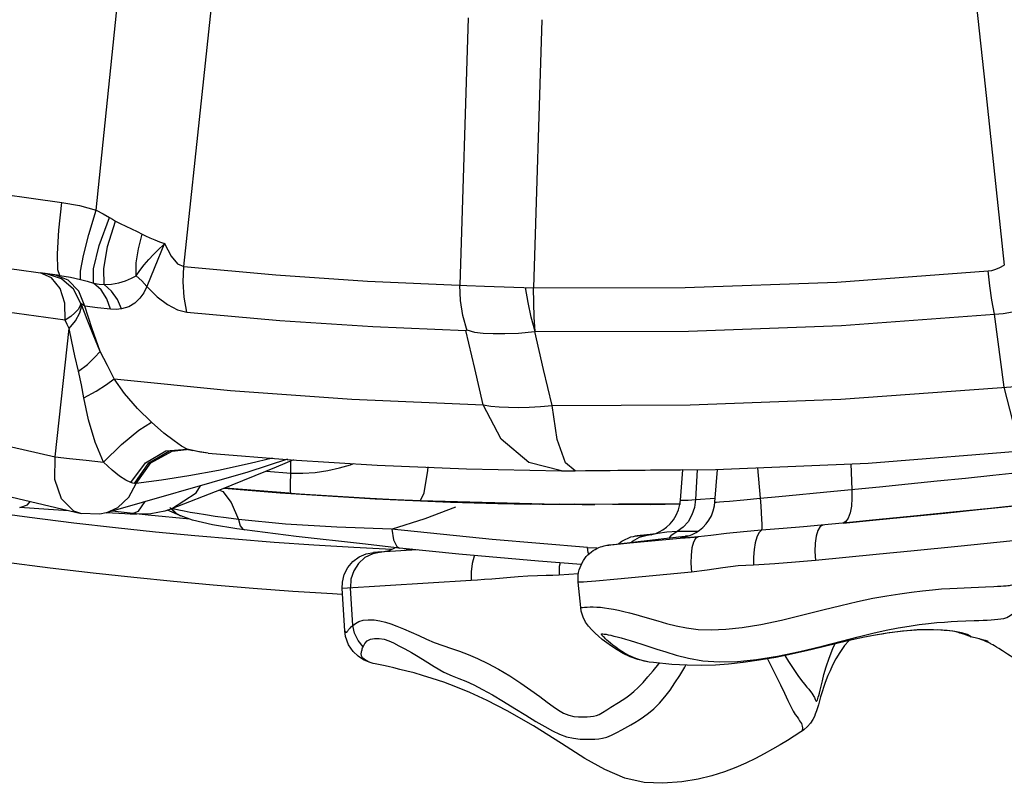
# Model space of a CAD drawing. Units: inches. Extents: x -6584 to 4862, y -3009 to 5512.
# Drawn here: x -3687 to -3484, y -71 to 87 of the extents above; entities that cross this region are included whole.
import ezdxf

# ---------------------------------------------------------------- set-up
doc = ezdxf.new("R2010")
doc.units = ezdxf.units.IN
doc.header["$MEASUREMENT"] = 0
doc.layers.add('Product', color=7, linetype='Continuous')

msp = doc.modelspace()

# ---------------------------------------------------------------- linework, layer by layer
at = {"layer": 'Product', "color": 7, "linetype": 'Continuous'}
for p, q in [((-3671.57, 47.72), (-3667.14, 91.19)), ((-3594.88, 87.41), (-3596.58, 32.25)), ((-3579.67, 87.03), (-3581.37, 31.7)), ((-3679.48, 35.44), (-3679.55, 38.73)), ((-3697.95, 36.89), (-3679.05, 34.24)), ((-3680.81, 33.77), (-3683.12, 34.77)), ((-3679.05, 34.24), (-3683.12, 34.77)), ((-3678.75, 33.55), (-3681.84, 34.6)), ((-3679.05, 34.24), (-3679.48, 35.44)), ((-3679.02, 31.58), (-3680.81, 33.77)), ((-3677.33, 33.31), (-3680.1, 34.37)), ((-3679.05, 34.24), (-3676.9, 33.9)), ((-3676.9, 33.9), (-3674.81, 33.44)), ((-3615.59, 33.11), (-3595.11, 32.19)), ((-3595.11, 32.19), (-3591.46, 32.05)), ((-3591.46, 32.05), (-3581.37, 31.7)), ((-3674.57, 28.05), (-3674.72, 28.45)), ((-3673.95, 27.91), (-3674.72, 28.45)), ((-3484.34, 11.19), (-3486.33, 26.28)), ((-3680.04, -3.17), (-3677.17, 23.3)), ((-3576.47, 0.38), (-3577.54, 7.45)), ((-3653.96, -0.97), (-3655.53, 0.11)), ((-3657.25, -1.95), (-3652.84, -1.61)), ((-3655.91, -1.98), (-3652.97, -1.66)), ((-3652.84, -1.61), (-3653.96, -0.97)), ((-3652.13, -1.8), (-3653.26, -1.64)), ((-3653.26, -1.64), (-3653.25, -1.64)), ((-3650.71, -2.08), (-3652.84, -1.61)), ((-3651.67, -1.9), (-3652.13, -1.8)), ((-3648.5, -2.38), (-3650.71, -2.08)), ((-3632.1, -3.61), (-3640.3, -6.3)), ((-3635.23, -3.45), (-3639.8, -4.56)), ((-3630.89, -3.8), (-3634.48, -5.31)), ((-3631.43, -6.51), (-3631.46, -4.03)), ((-3639.8, -4.56), (-3646.36, -5.95)), ((-3575.58, -6.03), (-3572.78, -6.05)), ((-3550.61, -5.85), (-3570.68, -6.06)), ((-3551.07, -12.1), (-3550.61, -5.85)), ((-3547.66, -5.82), (-3547.95, -11.96)), ((-3543.96, -12.49), (-3543.46, -5.77)), ((-3535.19, -5.41), (-3534.62, -11.72)), ((-3515.95, -4.59), (-3515.72, -9.88)), ((-3640.3, -6.3), (-3669.54, -14.74)), ((-3636.42, -6.1), (-3631.43, -6.51)), ((-3631.43, -6.51), (-3628.96, -6.56)), ((-3663.36, -8.68), (-3663.67, -8.66)), ((-3646.18, -10.06), (-3645.46, -10.3)), ((-3645.16, -9.65), (-3633.64, -10.62)), ((-3631.9, -10.74), (-3645.14, -9.64)), ((-3644.93, -9.56), (-3631.75, -10.59)), ((-3644.87, -9.53), (-3631.42, -10.67)), ((-3645.46, -10.3), (-3643.73, -12.59)), ((-3633.64, -10.62), (-3614.01, -11.85)), ((-3611.72, -11.96), (-3631.9, -10.74)), ((-3631.42, -10.67), (-3627.91, -10.91)), ((-3627.91, -10.91), (-3623.54, -11.2)), ((-3623.54, -11.2), (-3620.34, -11.39)), ((-3620.34, -11.39), (-3616.33, -11.62)), ((-3614.01, -11.85), (-3598.52, -12.52)), ((-3593.74, -12.67), (-3611.72, -11.96)), ((-3604.71, -12.17), (-3603.71, -12.23)), ((-3604.71, -12.18), (-3576.61, -12.94)), ((-3547.95, -11.96), (-3543.9, -11.66)), ((-3540.96, -12.31), (-3538, -12.04)), ((-3538, -12.04), (-3534.62, -11.72)), ((-3681.39, -14.03), (-3687.36, -13.62)), ((-3677.3, -14.27), (-3681.39, -14.03)), ((-3662.87, -14.39), (-3661.45, -12.41)), ((-3654.35, -15.26), (-3656.87, -14.19)), ((-3656.38, -13.64), (-3655.31, -14.71)), ((-3656.11, -13.74), (-3655.03, -14.83)), ((-3655.4, -13.94), (-3655.82, -13.82)), ((-3643.73, -12.59), (-3642.23, -16.07)), ((-3603.71, -12.23), (-3586.82, -12.76)), ((-3603.7, -15.92), (-3597.42, -13.46)), ((-3598.52, -12.52), (-3588.71, -12.81)), ((-3579.57, -12.98), (-3593.74, -12.67)), ((-3588.71, -12.81), (-3582.01, -12.95)), ((-3586.82, -12.76), (-3576.07, -12.95)), ((-3582.01, -12.95), (-3582.06, -12.94)), ((-3581.38, -12.96), (-3582.01, -12.94)), ((-3580.15, -12.97), (-3581.38, -12.96)), ((-3571.34, -13.06), (-3579.57, -12.98)), ((-3576.61, -12.94), (-3551.07, -12.82)), ((-3568.8, -13), (-3576.07, -12.95)), ((-3568.75, -13.07), (-3571.34, -13.06)), ((-3694.98, -14.32), (-3685.32, -15.62)), ((-3685.32, -15.62), (-3676.17, -16.76)), ((-3669.54, -14.74), (-3669.51, -14.73)), ((-3664.47, -14.98), (-3669.48, -14.72)), ((-3660.86, -15.17), (-3668.29, -14.35)), ((-3664.47, -14.98), (-3662.87, -14.39)), ((-3652.3, -16), (-3660.86, -15.17)), ((-3655.31, -14.71), (-3654.35, -15.26)), ((-3655.03, -14.83), (-3654.13, -15.36)), ((-3654.06, -15.39), (-3654.35, -15.26)), ((-3654.13, -15.36), (-3654.06, -15.39)), ((-3651.69, -16.22), (-3654.13, -15.36)), ((-3647.59, -17.17), (-3651.69, -16.22)), ((-3632.51, -17.03), (-3642.23, -16.07)), ((-3610.65, -18.1), (-3603.7, -15.92)), ((-3676.17, -16.76), (-3667.61, -17.74)), ((-3667.61, -17.74), (-3659.37, -18.61)), ((-3642.56, -18.02), (-3647.59, -17.17)), ((-3640.97, -18.25), (-3642.56, -18.02)), ((-3630.32, -19.59), (-3640.97, -18.25)), ((-3621.95, -17.7), (-3632.51, -17.03)), ((-3610.67, -18.11), (-3621.95, -17.7)), ((-3589.92, -20.23), (-3610.65, -18.1)), ((-3659.37, -18.61), (-3651.21, -19.39)), ((-3651.21, -19.39), (-3643.03, -20.11)), ((-3643.03, -20.11), (-3634.84, -20.75)), ((-3570.24, -21.88), (-3589.92, -20.23)), ((-3563.84, -21.11), (-3553.31, -19.89)), ((-3547.44, -19.67), (-3561.55, -21)), ((-3558.55, -19.23), (-3556.13, -18.95)), ((-3556.93, -19.2), (-3557.92, -19.37)), ((-3557.06, -19.26), (-3557.92, -19.37)), ((-3556.91, -19.2), (-3556.93, -19.2)), ((-3553.8, -19.95), (-3550.89, -19.6)), ((-3551.92, -19.73), (-3549.55, -19.43)), ((-3550.85, -19.89), (-3550.12, -19.86)), ((-3550.02, -19.66), (-3550.35, -19.7)), ((-3550.12, -19.86), (-3549.07, -19.79)), ((-3550.02, -19.49), (-3549.08, -19.37)), ((-3549.65, -19.56), (-3549.14, -19.39)), ((-3549.07, -19.79), (-3547.44, -19.67)), ((-3618.44, -21.81), (-3610.59, -22.22)), ((-3606.57, -22.23), (-3608.05, -22.51)), ((-3570.24, -21.88), (-3568.33, -21.97)), ((-3564.78, -21.29), (-3565.59, -21.36)), ((-3565.55, -21.32), (-3564.75, -21.22)), ((-3565.44, -21.31), (-3565.14, -21.27)), ((-3564.92, -21.24), (-3563.68, -21.09)), ((-3561.55, -21), (-3564.78, -21.29)), ((-3559.83, -20.65), (-3559.35, -20.59)), ((-3615.87, -23.17), (-3614.29, -22.89)), ((-3612.66, -22.79), (-3614.38, -22.9)), ((-3605.36, -22.35), (-3614.29, -22.89)), ((-3584.58, -27.95), (-3589.98, -28.39)), ((-3572.12, -27.33), (-3576.11, -27.58)), ((-3564.03, -28.38), (-3568.56, -28.79)), ((-3548.81, -26.95), (-3564.03, -28.38)), ((-3594.21, -28.68), (-3620.85, -30.31)), ((-3620.31, -39.05), (-3620.85, -30.31)), ((-3618.68, -37.97), (-3619.16, -30.21)), ((-3571.64, -34.25), (-3572.16, -29.04)), ((-3568.56, -28.79), (-3570.31, -28.94)), ((-3492.59, -30.17), (-3488.13, -29.99)), ((-3622.81, -31.39), (-3620.92, -31.49)), ((-3510.51, -39.91), (-3512.02, -40.18)), ((-3493.9, -39.36), (-3494.16, -39.28)), ((-3491.51, -40.18), (-3492.66, -39.76)), ((-3491.2, -40.27), (-3491.51, -40.18)), ((-3490.26, -40.49), (-3491.22, -40.27)), ((-3491.22, -40.27), (-3491.21, -40.27)), ((-3557.52, -45.51), (-3558.56, -45.32)), ((-3533.09, -44.84), (-3531.41, -48.26)), ((-3526.13, -59.84), (-3526.27, -59.93)), ((-3525.64, -59.5), (-3526.13, -59.84)), ((-3526.05, -59.77), (-3526.13, -59.85))]:
    msp.add_line(p, q, dxfattribs=at)
for points in [[(-3653.5, 36.09), (-3649.73, 71.6), (-3647.67, 90.96)], [(-3490.1, 90.43), (-3488.26, 73.32), (-3484.28, 36.4)], [(-3917.92, 71.53), (-3889.68, 59.9), (-3854.04, 46.41), (-3814.54, 32.91), (-3774.5, 20.69), (-3736.99, 10.46), (-3704.72, 2.49), (-3680.04, -3.17)], [(-3674.71, -14.89), (-3751.67, 3.32), (-3836.1, 28.61), (-3917.99, 59.61)], [(-3715.69, 54.99), (-3697.21, 51.95), (-3678.64, 49.31)], [(-3679.55, 38.73), (-3679.26, 43.6), (-3678.64, 49.31)], [(-3678.64, 49.31), (-3675.05, 48.67), (-3671.57, 47.72)], [(-3674.81, 33.44), (-3674.79, 35.13), (-3674.19, 38.36), (-3673.07, 42.74), (-3671.57, 47.72)], [(-3671.57, 47.72), (-3670.14, 47), (-3668.86, 46.24)], [(-3672.11, 32.69), (-3672.13, 35.62), (-3670.98, 40.43), (-3668.86, 46.24)], [(-3669.94, 32.41), (-3670.03, 35.63), (-3669.22, 40.21), (-3667.6, 45.49)], [(-3668.86, 46.24), (-3668.21, 45.84), (-3667.6, 45.49)], [(-3667.6, 45.49), (-3666.61, 44.97), (-3665.48, 44.42), (-3664.29, 43.86), (-3663.14, 43.31), (-3662.09, 42.76)], [(-3663.36, 34.16), (-3663.31, 36.84), (-3662.88, 39.75), (-3662.09, 42.76)], [(-3662.09, 42.76), (-3661.39, 42.4), (-3660.49, 41.99), (-3659.51, 41.59), (-3658.5, 41.21), (-3657.51, 40.86)], [(-3657.52, 40.93), (-3659.62, 35.69), (-3661.15, 32)], [(-3657.51, 40.86), (-3656.11, 38.24), (-3654.8, 36.69), (-3653.5, 36.09)], [(-3663.36, 34.16), (-3662.57, 35.29), (-3661.68, 36.42), (-3660.74, 37.52), (-3659.75, 38.6), (-3658.75, 39.61), (-3657.72, 40.55)], [(-3652.87, 26.67), (-3653.41, 29.76), (-3653.63, 32.92), (-3653.5, 36.09)], [(-3653.5, 36.09), (-3634.56, 34.39), (-3615.59, 33.11)], [(-3581.37, 31.7), (-3550.09, 31.74), (-3518.83, 32.9), (-3487.63, 35.19)], [(-3487.63, 35.19), (-3486.85, 35.3), (-3486.03, 35.53), (-3485.17, 35.89), (-3484.28, 36.4)], [(-3486.33, 26.28), (-3486.84, 29.16), (-3487.28, 32.15), (-3487.63, 35.19)], [(-3674.72, 28.45), (-3676.26, 31.4), (-3678.75, 33.55)], [(-3673.95, 27.91), (-3675.17, 31.04), (-3677.33, 33.31)], [(-3674.81, 33.44), (-3673.41, 33.07), (-3672.11, 32.69)], [(-3668.64, 27.28), (-3669.36, 29.46), (-3670.55, 31.3), (-3672.11, 32.69)], [(-3672.11, 32.69), (-3670.98, 32.49), (-3669.94, 32.41)], [(-3669.94, 32.41), (-3668.43, 32.47), (-3666.92, 32.74), (-3665.51, 33.18), (-3664.31, 33.7), (-3663.36, 34.16)], [(-3661.15, 32), (-3662.14, 33.14), (-3663.36, 34.16)], [(-3678.01, 25.05), (-3678.04, 28.51), (-3679.02, 31.58)], [(-3666.37, 27.34), (-3667.21, 29.33), (-3668.42, 31.05), (-3669.94, 32.41)], [(-3661.15, 32), (-3661.78, 30.69), (-3662.6, 29.54), (-3663.63, 28.57), (-3664.88, 27.81), (-3666.38, 27.34)], [(-3661.15, 32), (-3658.98, 29.86), (-3656.87, 28.24), (-3654.83, 27.17), (-3652.87, 26.67)], [(-3595.09, 22.84), (-3595.95, 26.03), (-3596.43, 29.12), (-3596.58, 32.25)], [(-3581.07, 22.7), (-3581.86, 25.64), (-3582.51, 28.68), (-3583.04, 31.76)], [(-3581.04, 22.7), (-3581.24, 25.63), (-3581.35, 28.64), (-3581.37, 31.7)], [(-3678.01, 25.05), (-3692.02, 26.94), (-3711.54, 29.95)], [(-3674.72, 28.45), (-3674.93, 27.87), (-3675.33, 27.24), (-3675.96, 26.54), (-3676.84, 25.81), (-3678.01, 25.05)], [(-3677.17, 23.3), (-3675.82, 24.93), (-3674.94, 26.54), (-3674.57, 28.05)], [(-3670.79, 18.59), (-3672.2, 22.06), (-3673.46, 25.2), (-3674.57, 28.05)], [(-3670.79, 18.59), (-3672.38, 23.25), (-3673.95, 27.91)], [(-3668.64, 27.28), (-3671.29, 27.59), (-3673.95, 27.91)], [(-3666.38, 27.34), (-3667.47, 27.23), (-3668.64, 27.28)], [(-3652.87, 26.67), (-3633.73, 24.98), (-3614.55, 23.72), (-3595.33, 22.89)], [(-3486.33, 26.28), (-3484.51, 26.44), (-3482.58, 26.73), (-3480.54, 27.18), (-3478.41, 27.8)], [(-3677.17, 23.3), (-3677.6, 24.17), (-3678.01, 25.05)], [(-3581.11, 22.7), (-3549.43, 22.76), (-3517.85, 23.95), (-3486.33, 26.28)], [(-3675.23, 14.49), (-3675.97, 17.71), (-3676.62, 20.63), (-3677.17, 23.3)], [(-3595.33, 22.89), (-3595.27, 23.05), (-3595.15, 23.02)], [(-3591.74, 7.55), (-3593.51, 15.04), (-3595.33, 22.89)], [(-3595.15, 23.02), (-3593.54, 22.56), (-3591.78, 22.37), (-3589.73, 22.25), (-3587.31, 22.25), (-3584.45, 22.38), (-3581.11, 22.7)], [(-3577.54, 7.45), (-3579.3, 14.89), (-3581.11, 22.7)], [(-3675.23, 14.49), (-3673.4, 15.91), (-3671.9, 17.3), (-3670.79, 18.59)], [(-3667.89, 12.96), (-3669.24, 15.71), (-3670.79, 18.59)], [(-3674.14, 9), (-3674.64, 11.69), (-3675.23, 14.49)], [(-3674.14, 9), (-3671.61, 10.4), (-3669.48, 11.75), (-3667.89, 12.95)], [(-3660.18, 3.97), (-3663.09, 6.81), (-3665.76, 9.91), (-3667.89, 12.96)], [(-3667.89, 12.96), (-3643.85, 10.54), (-3618.83, 8.72), (-3591.74, 7.55)], [(-3577.54, 7.45), (-3549.05, 7.56), (-3517.98, 8.71), (-3481.03, 11.43)], [(-3478.21, -1.74), (-3480.39, -0.28), (-3482.55, 4.27), (-3484.34, 11.19)], [(-3670.1, -4.26), (-3671.76, -0.12), (-3673.15, 4.45), (-3674.14, 9)], [(-3575.58, -6.03), (-3582.38, -4.3), (-3588.06, 0.48), (-3591.74, 7.55)], [(-3591.74, 7.55), (-3590.21, 7.32), (-3588.48, 7.16), (-3586.56, 7.07), (-3584.48, 7.05), (-3582.26, 7.11), (-3579.94, 7.24), (-3577.54, 7.45)], [(-3670.1, -4.25), (-3666.33, -0.59), (-3662.79, 2.34), (-3660.18, 3.97)], [(-3655.53, 0.11), (-3657.61, 1.73), (-3660.18, 3.97)], [(-3572.78, -6.05), (-3574.8, -4.37), (-3576.47, 0.38)], [(-3664.46, -8.46), (-3661.38, -4.38), (-3657.25, -1.95)], [(-3663.67, -8.66), (-3660.72, -4.37), (-3656.43, -1.95), (-3653.26, -1.64)], [(-3663.36, -8.68), (-3660.33, -4.39), (-3655.91, -1.98)], [(-3652.13, -1.8), (-3652.23, -1.78), (-3652.85, -1.61)], [(-3648.5, -2.38), (-3650.1, -2.18), (-3651.67, -1.89)], [(-3572.78, -6.05), (-3543.87, -5.78), (-3512.33, -4.44), (-3478.21, -1.74)], [(-3674.78, -14.87), (-3676.16, -14.35), (-3678.72, -11.82), (-3680.1, -7.85), (-3680.04, -3.17)], [(-3680.04, -3.17), (-3677.1, -3.48), (-3673.67, -3.85), (-3670.1, -4.26)], [(-3648.5, -2.38), (-3631.34, -3.77), (-3613.66, -4.86), (-3595.17, -5.63), (-3575.58, -6.03)], [(-3664.46, -8.46), (-3665.47, -7.96), (-3666.76, -7.14), (-3668.32, -5.92), (-3670.1, -4.26)], [(-3646.36, -5.95), (-3652.47, -7.07), (-3658.14, -7.97), (-3663.36, -8.68)], [(-3634.48, -5.31), (-3645.77, -9.9), (-3656.02, -13.9)], [(-3628.96, -6.56), (-3626.39, -6.39), (-3623.82, -6), (-3621.37, -5.45), (-3619.12, -4.8), (-3618.42, -4.57)], [(-3604.71, -12.18), (-3603.95, -10.58), (-3603.17, -5.97), (-3603.11, -5.26)], [(-3631.42, -10.67), (-3631.49, -10.19), (-3631.5, -8.78), (-3631.43, -6.51)], [(-3519.42, -10.23), (-3510, -9.33), (-3504.08, -8.74), (-3498.12, -8.14), (-3492.26, -7.54), (-3486.65, -6.94), (-3481.41, -6.37)], [(-3669.51, -14.73), (-3667.09, -13.63), (-3664.84, -11.49), (-3663.36, -8.68)], [(-3663.67, -8.66), (-3664.05, -8.6), (-3664.46, -8.46)], [(-3656.02, -13.9), (-3650.96, -10.58), (-3650.07, -9.12)], [(-3515.72, -9.88), (-3515.7, -11.67), (-3515.83, -13.32), (-3516.09, -14.73), (-3516.47, -15.81), (-3516.95, -16.53), (-3517.51, -16.83)], [(-3616.33, -11.62), (-3611.24, -11.89), (-3608.18, -12.03), (-3604.71, -12.18)], [(-3557.11, -19.25), (-3557.11, -19.25), (-3556.99, -19.22), (-3556.7, -19.14), (-3556.17, -18.96), (-3555.48, -18.66), (-3554.73, -18.24), (-3553.96, -17.68), (-3553.22, -16.99), (-3552.54, -16.16), (-3551.95, -15.2), (-3551.49, -14.13), (-3551.18, -12.97), (-3551.07, -12.1)], [(-3547.95, -11.96), (-3548.18, -13.61), (-3548.71, -15.16), (-3549.5, -16.54), (-3550.52, -17.69), (-3551.74, -18.56)], [(-3551.07, -12.1), (-3551.04, -12.11), (-3550.54, -12.12), (-3549.5, -12.07), (-3547.95, -11.96)], [(-3534.62, -11.72), (-3530.77, -11.33), (-3519.42, -10.23)], [(-3534.62, -11.72), (-3534.5, -13.28), (-3534.4, -14.73), (-3534.33, -16.01), (-3534.31, -17.06), (-3534.32, -17.84), (-3534.37, -18.32)], [(-3687.36, -13.62), (-3685.74, -13.08), (-3685.23, -12.4)], [(-3656.2, -13.97), (-3657.42, -14.36), (-3660.31, -14.9), (-3663.17, -15.01), (-3664.48, -14.97)], [(-3652.21, -14.62), (-3653.46, -14.38), (-3654.52, -14.15), (-3655.4, -13.94)], [(-3572.83, -12.87), (-3557.33, -12.97), (-3551.05, -12.83)], [(-3549.14, -19.39), (-3548.52, -19.14), (-3547.83, -18.77), (-3547.12, -18.3), (-3546.43, -17.71), (-3545.78, -17.02), (-3545.2, -16.22), (-3544.7, -15.32), (-3544.31, -14.32), (-3544.05, -13.25), (-3543.96, -12.49)], [(-3543.96, -12.49), (-3543.93, -12.5), (-3543.62, -12.5), (-3543.01, -12.47), (-3542.12, -12.4), (-3540.96, -12.31)], [(-3480.26, -13.1), (-3487.15, -13.82), (-3494.91, -14.61), (-3502.98, -15.42), (-3510.07, -16.12), (-3516.24, -16.71), (-3525.68, -17.61)], [(-3517.51, -16.83), (-3510.7, -16.17), (-3503.66, -15.48), (-3496.56, -14.76), (-3489.58, -14.04), (-3482.89, -13.33), (-3476.66, -12.66)], [(-3669.51, -14.73), (-3670.84, -15.01), (-3674.78, -14.87)], [(-3647.05, -15.44), (-3649.03, -15.15), (-3650.74, -14.87), (-3652.21, -14.62)], [(-3642.23, -16.07), (-3644.79, -15.75), (-3647.05, -15.44)], [(-3642.22, -16.07), (-3641.86, -17.37), (-3641.31, -18.11), (-3640.97, -18.25)], [(-3610.61, -18.11), (-3610.28, -20.32), (-3609.58, -21.68), (-3609.01, -21.98)], [(-3525.68, -17.61), (-3529.9, -17.98), (-3534.37, -18.32)], [(-3521.68, -17.23), (-3522.24, -17.55), (-3522.72, -18.33), (-3523.08, -19.5), (-3523.29, -21), (-3523.35, -22.71), (-3523.24, -24.52)], [(-3609.01, -21.98), (-3616.64, -21.14), (-3630.32, -19.59)], [(-3563.85, -21.11), (-3563.76, -21.03), (-3563.14, -20.57), (-3562.5, -20.19), (-3561.87, -19.91), (-3561.29, -19.7), (-3560.79, -19.57), (-3560.38, -19.49), (-3560.05, -19.44), (-3559.74, -19.39), (-3559.39, -19.34), (-3559, -19.29), (-3558.04, -19.17)], [(-3557.92, -19.37), (-3559.56, -19.78), (-3561.03, -20.65), (-3561.18, -20.8)], [(-3557.92, -19.37), (-3558.49, -19.4), (-3558.96, -19.43), (-3559.33, -19.45), (-3559.6, -19.46), (-3559.79, -19.47), (-3559.91, -19.47), (-3559.98, -19.46), (-3559.99, -19.45), (-3559.94, -19.43), (-3559.82, -19.41), (-3559.6, -19.38), (-3559.24, -19.33), (-3558.73, -19.26)], [(-3551.74, -18.56), (-3553.86, -18.69), (-3555.72, -18.98), (-3557.06, -19.26)], [(-3551.74, -18.56), (-3553.07, -19.48), (-3553.44, -19.91)], [(-3547.55, -18.58), (-3549, -18.55), (-3551.74, -18.56)], [(-3550.35, -19.7), (-3550.96, -19.81), (-3551.13, -19.87), (-3550.85, -19.89)], [(-3550.15, -19.69), (-3550.16, -19.69), (-3550.15, -19.69), (-3549.99, -19.65), (-3549.65, -19.56)], [(-3547.44, -19.67), (-3547.95, -19.99), (-3548.38, -20.76), (-3548.7, -21.93), (-3548.88, -23.42), (-3548.92, -25.13), (-3548.81, -26.95)], [(-3534.37, -18.32), (-3538.04, -18.61), (-3541.61, -18.99), (-3544.79, -19.38), (-3547.44, -19.67)], [(-3534.37, -18.32), (-3534.88, -18.86), (-3535.32, -19.73), (-3535.67, -20.91), (-3535.9, -22.31), (-3536.01, -23.87), (-3535.99, -25.49)], [(-3477.23, -19.93), (-3485.12, -20.76), (-3493.88, -21.66), (-3502.88, -22.56), (-3510.72, -23.32), (-3523.24, -24.52)], [(-3719.77, -20.44), (-3718.18, -20.71), (-3709.86, -22.04), (-3700.5, -23.45), (-3690.62, -24.82), (-3681.07, -26.05), (-3672.21, -27.1), (-3663.84, -28.01), (-3655.63, -28.83), (-3647.42, -29.58), (-3639.2, -30.26), (-3631, -30.86), (-3622.81, -31.39)], [(-3634.84, -20.75), (-3626.66, -21.32), (-3618.44, -21.81)], [(-3613.03, -22.81), (-3611.16, -22.47), (-3609.85, -21.88)], [(-3571.53, -25.37), (-3580.35, -24.7), (-3596.79, -23.23), (-3609.01, -21.98)], [(-3572.16, -29.04), (-3572.18, -28.78), (-3572.19, -28.19), (-3572.16, -27.61), (-3572.07, -27.05), (-3571.95, -26.5), (-3571.78, -25.98), (-3571.58, -25.48), (-3571.35, -25.01), (-3571.09, -24.57), (-3570.8, -24.15), (-3570.49, -23.76), (-3570.16, -23.41), (-3569.81, -23.08), (-3569.45, -22.79), (-3569.08, -22.52), (-3568.7, -22.29), (-3568.32, -22.08), (-3567.94, -21.9), (-3567.56, -21.76), (-3567.19, -21.64), (-3566.84, -21.54), (-3566.51, -21.47), (-3566.26, -21.42), (-3566.08, -21.4), (-3565.91, -21.37), (-3565.44, -21.31)], [(-3570, -23.26), (-3570.09, -22.9), (-3570.24, -21.88)], [(-3565.59, -21.36), (-3565.79, -21.38), (-3565.88, -21.38), (-3565.89, -21.38), (-3565.89, -21.38), (-3565.82, -21.37), (-3565.67, -21.34)], [(-3620.85, -30.31), (-3620.81, -29.02), (-3620.43, -27.45), (-3619.69, -26), (-3618.65, -24.77), (-3617.35, -23.81), (-3615.87, -23.17)], [(-3612.81, -22.8), (-3614.55, -23.15), (-3616.14, -23.95), (-3617.48, -25.14), (-3618.46, -26.66), (-3619.04, -28.38), (-3619.16, -30.21)], [(-3593.57, -23.52), (-3593.65, -23.69), (-3594.03, -25.17), (-3594.22, -26.87), (-3594.21, -28.68)], [(-3575.9, -25.04), (-3576.06, -25.76), (-3576.11, -27.58)], [(-3535.99, -25.49), (-3539.19, -25.68), (-3542.36, -26.05), (-3545.58, -26.54), (-3548.81, -26.95)], [(-3523.24, -24.52), (-3527.33, -24.9), (-3531.58, -25.25), (-3535.99, -25.49)], [(-3589.98, -28.39), (-3591.51, -28.5), (-3592.92, -28.6), (-3594.21, -28.68)], [(-3576.11, -27.58), (-3577.37, -27.63), (-3578.8, -27.66), (-3580.55, -27.71), (-3582.56, -27.81), (-3584.58, -27.95)], [(-3570.31, -28.94), (-3571.07, -28.99), (-3571.75, -29.04), (-3572.13, -29.05), (-3572.16, -29.04)], [(-3555.73, -37.01), (-3553.94, -37.52), (-3551.98, -38.02), (-3549.83, -38.46), (-3547.44, -38.77), (-3544.76, -38.89), (-3541.75, -38.75), (-3538.33, -38.36), (-3534.51, -37.75), (-3530.24, -36.87), (-3525.81, -35.78), (-3521.72, -34.73), (-3518, -33.81), (-3514.58, -33.01), (-3511.41, -32.35), (-3508.5, -31.82), (-3505.84, -31.4), (-3503.41, -31.06), (-3501.17, -30.79), (-3499.11, -30.58), (-3497.24, -30.43), (-3495.53, -30.31), (-3493.99, -30.23), (-3492.59, -30.17)], [(-3488.13, -29.99), (-3486.43, -29.91), (-3485.69, -29.88), (-3485.02, -29.84), (-3484.42, -29.8), (-3483.92, -29.76), (-3483.52, -29.72), (-3483.24, -29.69), (-3483.02, -29.64), (-3482.7, -29.57), (-3482.37, -29.48), (-3482.04, -29.39), (-3481.71, -29.29), (-3481.37, -29.19)], [(-3571.64, -34.25), (-3571.64, -34.25), (-3571.53, -34.24), (-3571.26, -34.23), (-3570.84, -34.19), (-3570.31, -34.15), (-3569.71, -34.13), (-3569.05, -34.12), (-3568.34, -34.15), (-3567.57, -34.21), (-3566.75, -34.29), (-3565.86, -34.42), (-3564.91, -34.58), (-3563.88, -34.79), (-3562.76, -35.04), (-3561.57, -35.34), (-3560.29, -35.68), (-3558.9, -36.08), (-3555.73, -37.01)], [(-3557.51, -45.51), (-3558.09, -45.42), (-3559.86, -45), (-3561.46, -44.41), (-3562.89, -43.72), (-3564.15, -42.99), (-3565.28, -42.26), (-3566.29, -41.53), (-3567.19, -40.83), (-3567.98, -40.17), (-3568.7, -39.53), (-3569.37, -38.87), (-3570.02, -38.13), (-3570.63, -37.25), (-3571.15, -36.21), (-3571.52, -35.01), (-3571.64, -34.25)], [(-3490.5, -36.96), (-3489.53, -36.92), (-3488.62, -36.88), (-3487.79, -36.83), (-3487.02, -36.79), (-3486.31, -36.74), (-3485.64, -36.68), (-3485, -36.61), (-3484.41, -36.5), (-3483.76, -36.31), (-3483.07, -35.93), (-3482.37, -35.39), (-3481.86, -34.97), (-3481.44, -34.72), (-3481.08, -34.51), (-3480.73, -34.33), (-3480.38, -34.16), (-3480.01, -33.98), (-3479.6, -33.79), (-3479.16, -33.6)], [(-3619.79, -39.22), (-3619.7, -39.09), (-3619.66, -39.03), (-3619.6, -38.95), (-3619.54, -38.86), (-3619.46, -38.76), (-3619.37, -38.65), (-3619.27, -38.54), (-3619.15, -38.41), (-3619.02, -38.27), (-3618.86, -38.13), (-3618.68, -37.97)], [(-3618.68, -37.97), (-3618.1, -37.55), (-3617.39, -37.17), (-3616.53, -36.89), (-3615.49, -36.76), (-3614.28, -36.8), (-3613.07, -36.99), (-3611.91, -37.29), (-3610.8, -37.64), (-3609.6, -38.08), (-3608.2, -38.63), (-3606.61, -39.31), (-3605.01, -40.04), (-3603.47, -40.75), (-3601.84, -41.46), (-3600.08, -42.11), (-3598.32, -42.7), (-3596.64, -43.29), (-3594.88, -43.97), (-3592.93, -44.8), (-3590.83, -45.79), (-3588.62, -46.97), (-3586.29, -48.35), (-3584.01, -49.84), (-3581.92, -51.31), (-3580.11, -52.64), (-3578.6, -53.76), (-3577.33, -54.69), (-3576.22, -55.46), (-3575.17, -56.06), (-3574.12, -56.48), (-3573.05, -56.71), (-3572.07, -56.8), (-3571.17, -56.81), (-3570.34, -56.79), (-3569.62, -56.75), (-3569, -56.67), (-3568.42, -56.53), (-3567.83, -56.3), (-3567.13, -55.9), (-3566.28, -55.35), (-3565.42, -54.81), (-3563.83, -53.85)], [(-3616.53, -42.33), (-3617.58, -41.05), (-3618.31, -39.56), (-3618.68, -37.97)], [(-3514.42, -40.31), (-3511.37, -39.55), (-3508.65, -38.94), (-3506.2, -38.47), (-3503.92, -38.09), (-3501.84, -37.77), (-3499.94, -37.54), (-3498.22, -37.36), (-3496.65, -37.24), (-3495.23, -37.15), (-3493.91, -37.09), (-3490.5, -36.96)], [(-3620.31, -39.05), (-3620.3, -39.11), (-3620.27, -39.17), (-3620.24, -39.22), (-3620.19, -39.26), (-3620.14, -39.29), (-3620.08, -39.32), (-3620.02, -39.34), (-3619.97, -39.35), (-3619.93, -39.35), (-3619.9, -39.34), (-3619.87, -39.32), (-3619.83, -39.28), (-3619.79, -39.22)], [(-3614.45, -45.78), (-3615.29, -45.55), (-3616.47, -45.04), (-3617.58, -44.31), (-3618.61, -43.3), (-3619.52, -41.94), (-3620.15, -40.2), (-3620.31, -39.05)], [(-3616.53, -42.33), (-3616.2, -41.67), (-3615.72, -41.11), (-3615.03, -40.77), (-3614.19, -40.61), (-3613.19, -40.62), (-3612.19, -40.8), (-3611.21, -41.12), (-3610.23, -41.57), (-3609.15, -42.13), (-3607.91, -42.8), (-3606.52, -43.56), (-3605.14, -44.35), (-3603.7, -45.26), (-3601.9, -46.44), (-3599.88, -47.57), (-3598.17, -48.32), (-3596.76, -48.87), (-3595.32, -49.47), (-3593.68, -50.23), (-3591.87, -51.16), (-3589.83, -52.3), (-3587.58, -53.63), (-3585.25, -55.06), (-3582.95, -56.49), (-3580.87, -57.76), (-3579.05, -58.82), (-3577.45, -59.68), (-3575.99, -60.38), (-3574.57, -60.9), (-3573.16, -61.23), (-3571.78, -61.39), (-3570.6, -61.43), (-3569.61, -61.43), (-3568.73, -61.41), (-3567.92, -61.35), (-3567.12, -61.22), (-3566.26, -60.99), (-3565.27, -60.61), (-3564.18, -60.07), (-3563.14, -59.48), (-3561.34, -58.45)], [(-3558.56, -45.32), (-3560.3, -44.79), (-3561.69, -44.16), (-3562.79, -43.54), (-3563.69, -42.97), (-3564.41, -42.46), (-3565.01, -42.01), (-3565.5, -41.62), (-3565.91, -41.27), (-3566.24, -40.97), (-3566.52, -40.71), (-3566.76, -40.47), (-3566.97, -40.27), (-3567.13, -40.08), (-3567.26, -39.93), (-3567.34, -39.82), (-3567.38, -39.76), (-3567.39, -39.72), (-3567.39, -39.71), (-3567.38, -39.71), (-3567.34, -39.69), (-3567.24, -39.68), (-3567.06, -39.69), (-3566.79, -39.72), (-3566.43, -39.78)], [(-3566.43, -39.78), (-3565.98, -39.86), (-3565.45, -39.98), (-3564.84, -40.13), (-3564.13, -40.31), (-3563.33, -40.52), (-3562.44, -40.77), (-3561.44, -41.06), (-3560.32, -41.4), (-3559.06, -41.81)], [(-3559.06, -41.81), (-3555.98, -42.83), (-3554.12, -43.42), (-3551.96, -44.06), (-3549.42, -44.7), (-3546.46, -45.22), (-3543.07, -45.48), (-3539.33, -45.38), (-3535.37, -44.96), (-3531.09, -44.3), (-3526.42, -43.36), (-3521.87, -42.24), (-3517.89, -41.2), (-3514.42, -40.31)], [(-3511.92, -40.16), (-3513.12, -40.39), (-3515.67, -40.94), (-3518.55, -41.64), (-3521.89, -42.46), (-3525.1, -43.21), (-3528.16, -43.89), (-3531.42, -44.54), (-3534.84, -45.14), (-3538.15, -45.61), (-3541.16, -45.93), (-3543.88, -46.12), (-3546.75, -46.22), (-3549.71, -46.18), (-3552.88, -46), (-3556.66, -45.62), (-3557.52, -45.51)], [(-3494.87, -39.14), (-3497.06, -38.93), (-3499.57, -38.84), (-3502.26, -38.89), (-3505.09, -39.12), (-3508, -39.49), (-3510.83, -39.96)], [(-3498.89, -38.86), (-3499.7, -38.85), (-3500.56, -38.85), (-3501.44, -38.87), (-3502.37, -38.91), (-3503.32, -38.96), (-3504.3, -39.04), (-3505.3, -39.14), (-3506.33, -39.26), (-3507.36, -39.4), (-3508.41, -39.56), (-3509.46, -39.73), (-3510.51, -39.91)], [(-3492.13, -39.85), (-3492.15, -39.84), (-3492.21, -39.81), (-3492.3, -39.78), (-3492.42, -39.73), (-3492.58, -39.67), (-3492.78, -39.61), (-3493.02, -39.54), (-3493.31, -39.46), (-3493.64, -39.39), (-3494.03, -39.31), (-3494.47, -39.23), (-3494.95, -39.16), (-3495.49, -39.09), (-3496.07, -39.02), (-3496.71, -38.97), (-3497.39, -38.92), (-3498.12, -38.89)], [(-3491.89, -39.82), (-3493.11, -39.46), (-3494.87, -39.14)], [(-3492.66, -39.76), (-3492.88, -39.69), (-3493.13, -39.6), (-3493.43, -39.51), (-3493.75, -39.41), (-3493.9, -39.36)], [(-3491.21, -40.27), (-3491.14, -40.27), (-3491.24, -40.13), (-3491.89, -39.82)], [(-3487.61, -41.25), (-3487.59, -41.26), (-3487.75, -41.21), (-3488.17, -41.07), (-3488.76, -40.9), (-3489.46, -40.7), (-3490.26, -40.49)], [(-3614.68, -45.72), (-3614.87, -45.66), (-3615.56, -45.38), (-3616.24, -44.95), (-3616.63, -44.6), (-3616.76, -44.39), (-3616.83, -44.23), (-3616.88, -44.09), (-3616.9, -43.95), (-3616.91, -43.81), (-3616.91, -43.67), (-3616.88, -43.52), (-3616.85, -43.36), (-3616.8, -43.19), (-3616.75, -43), (-3616.69, -42.8), (-3616.62, -42.57), (-3616.53, -42.33)], [(-3516.38, -41.11), (-3517.22, -42.11), (-3518.2, -43.53), (-3519.01, -44.87), (-3519.69, -46.16), (-3520.23, -47.31), (-3520.66, -48.29), (-3521, -49.16), (-3521.3, -49.96), (-3521.56, -50.72), (-3521.79, -51.43), (-3521.98, -52.09), (-3522.16, -52.7), (-3522.46, -53.81)], [(-3521.81, -49.4), (-3521.48, -48.08), (-3521.03, -46.52), (-3520.42, -44.72), (-3519.64, -42.7), (-3519.24, -41.81)], [(-3487.97, -41.31), (-3488.5, -41.08), (-3489.1, -40.84), (-3489.37, -40.73)], [(-3480.8, -45.74), (-3482.32, -44.72), (-3483.64, -43.85), (-3484.67, -43.19), (-3485.4, -42.72), (-3485.92, -42.4), (-3486.29, -42.18), (-3486.65, -41.97), (-3486.96, -41.79), (-3487.14, -41.69), (-3487.24, -41.64), (-3487.34, -41.59), (-3487.57, -41.48), (-3487.97, -41.31)], [(-3529.58, -44.17), (-3528.76, -45.41), (-3527.71, -47.01), (-3526.86, -48.3), (-3526.13, -49.31), (-3525.52, -50.07), (-3525.02, -50.66), (-3524.6, -51.13), (-3524.26, -51.55), (-3523.98, -51.93), (-3523.77, -52.27), (-3523.59, -52.58), (-3523.45, -52.85), (-3523.26, -53.26)], [(-3612.32, -46.23), (-3614.07, -45.86), (-3614.46, -45.78)], [(-3526.27, -59.93), (-3527.62, -60.8), (-3529.03, -61.68), (-3530.53, -62.59), (-3532.11, -63.51), (-3533.8, -64.45), (-3535.61, -65.4), (-3537.56, -66.35), (-3539.67, -67.28), (-3541.98, -68.17), (-3544.57, -68.98), (-3547.45, -69.68), (-3550.81, -70.23), (-3554.68, -70.52), (-3558.58, -70.33), (-3562.52, -69.44), (-3566.64, -67.7), (-3570.77, -65.38), (-3575.62, -62.32), (-3581.41, -58.66), (-3586.81, -55.55), (-3590.93, -53.45), (-3594.55, -51.78), (-3597.41, -50.59), (-3599.88, -49.67), (-3602.26, -48.87), (-3604.29, -48.25), (-3605.98, -47.76), (-3607.5, -47.36), (-3608.92, -47.01), (-3610.21, -46.7), (-3611.33, -46.45), (-3612.32, -46.23)], [(-3563.83, -53.85), (-3563.08, -53.37), (-3562.33, -52.88), (-3561.55, -52.3), (-3560.7, -51.6), (-3559.77, -50.74), (-3558.8, -49.73), (-3557.77, -48.57), (-3556.7, -47.29), (-3555.55, -45.9), (-3555.42, -45.74)], [(-3561.34, -58.45), (-3560.48, -57.95), (-3559.59, -57.41), (-3558.67, -56.8), (-3557.67, -56.06), (-3556.58, -55.13), (-3555.42, -53.99), (-3554.3, -52.69), (-3553.23, -51.3), (-3552.21, -49.82), (-3551.2, -48.26), (-3550.18, -46.58), (-3549.95, -46.17)], [(-3531.41, -48.26), (-3530.46, -50.21), (-3529.64, -51.94), (-3528.92, -53.47), (-3528.31, -54.7), (-3527.81, -55.63), (-3527.39, -56.32), (-3527.03, -56.83), (-3526.74, -57.24), (-3526.5, -57.6), (-3526.3, -57.92), (-3526.14, -58.2), (-3526.03, -58.48), (-3525.95, -58.76), (-3525.91, -59.05), (-3525.92, -59.34)], [(-3523.26, -53.26), (-3523.2, -53.39), (-3523.14, -53.48), (-3523.09, -53.54), (-3523.03, -53.56), (-3522.97, -53.53), (-3522.91, -53.44), (-3522.83, -53.28), (-3522.75, -53.05), (-3522.65, -52.76), (-3522.54, -52.39), (-3522.41, -51.91), (-3522.25, -51.27), (-3521.81, -49.4)], [(-3522.46, -53.81), (-3522.61, -54.31), (-3522.74, -54.76), (-3522.88, -55.18), (-3523.01, -55.57), (-3523.13, -55.91), (-3523.27, -56.26), (-3523.46, -56.72), (-3523.79, -57.36), (-3524.27, -58.09), (-3524.88, -58.82), (-3525.64, -59.5)], [(-3525.92, -59.34), (-3525.98, -59.59), (-3526.05, -59.77)]]:
    msp.add_lwpolyline(points, dxfattribs=at)

doc.saveas('drawing.dxf')
